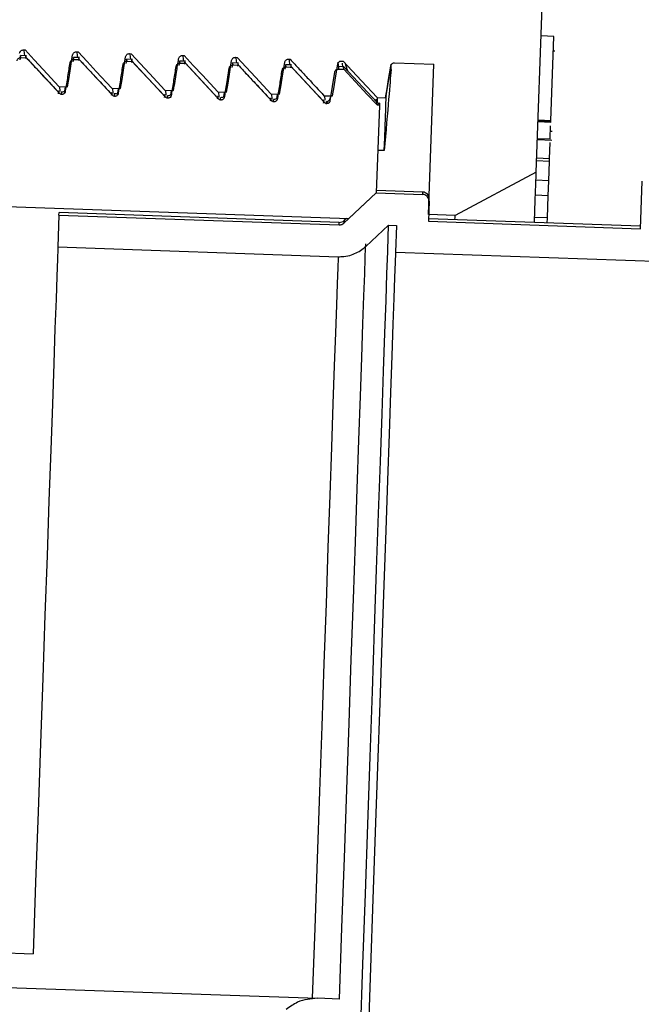
# Model space of a CAD drawing. Units: inches. Extents: x 0.3 to 21.8, y 0.2 to 16.9.
# Drawn here: x 8.7 to 8.8, y 9.7 to 9.8 of the extents above; entities that cross this region are included whole.
import ezdxf

# ---------------------------------------------------------------- set-up
doc = ezdxf.new("R2010")
doc.units = ezdxf.units.IN
doc.header["$MEASUREMENT"] = 0
doc.styles.add('SLDTEXTSTYLE0', font='TXT', dxfattribs={"width": 0.75})
doc.dimstyles.new('SLDDIMSTYLE3', dxfattribs={"dimtxt": 0.125, "dimasz": 0.13, "dimexe": 0, "dimexo": 0.0625, "dimgap": 0.03125, "dimtad": 0, "dimtih": 1, "dimtoh": 1, "dimlfac": 17, "dimrnd": 1e-09, "dimzin": 12, "dimdsep": 46, "dimtxsty": 'SLDTEXTSTYLE0', "dimsah": 1, "dimcen": 0.09, "dimadec": 0, "dimazin": 3, "dimtfac": 1, "dimtofl": 0, "dimtmove": 0, "dimatfit": 3, "dimfxl": 1, "dimfrac": 2, "dimtolj": 1, "dimtzin": 12, "dimarcsym": 0})

# ---------------------------------------------------------------- blocks, each defined once
blk = doc.blocks.new('_D_5')
at = {"color": 7, "linetype": 'Continuous', "lineweight": 18, "transparency": 16777216}
for p, q in [((8.7703243346, 10.8102945102), (7.536568922899999, 10.8102945102)), ((7.661568922899999, 10.8102945102), (7.661568922899999, 9.638345866299998)), ((7.661568922899999, 8.1632646352), (7.661568922899999, 9.4399083603)), ((8.555123691799995, 8.1632646352), (7.536568922899999, 8.1632646352))]:
    blk.add_line(p, q, dxfattribs=at)
for points in [[(7.661568922899999, 10.8102945102), (7.641568922899999, 10.6802945102), (7.681568922899999, 10.6802945102)], [(7.661568922899999, 8.1632646352), (7.681568922899999, 8.293264635199998), (7.641568922899999, 8.293264635199998)]]:
    blk.add_solid(points, dxfattribs=at)
at = {"color": 7, "linetype": 'Continuous', "lineweight": 18, "transparency": 16777216, "insert": (7.543426565999999, 9.601041841599997), "char_height": 0.125, "attachment_point": 1, "style": 'SLDTEXTSTYLE0'}
blk.add_mtext('45"', dxfattribs=at)

msp = doc.modelspace()

# ---------------------------------------------------------------- linework, layer by layer
at = {"color": 7, "linetype": 'Continuous', "lineweight": 25}
for p, q in [((8.736489857899995, 9.815888580800001), (8.7379665844, 9.858182479699998)), ((8.738912970299998, 9.8347153939), (8.737149401699998, 9.8347769587)), ((8.7385049311, 9.8230284387), (8.738912970299998, 9.8347153939)), ((8.665414839, 9.8328452602), (8.6656323863, 9.8328376682)), ((8.6658168046, 9.832040362899999), (8.6650087323, 9.8320685225)), ((8.6650722296, 9.831785959500001), (8.6650087323, 9.8320685225)), ((8.6650722296, 9.831785959500001), (8.6658068658, 9.8317602845)), ((8.6655898707, 9.832018691), (8.665524717, 9.8327565021)), ((8.6731650993, 9.8317837509), (8.6723573031, 9.831811910599999)), ((8.672420524400001, 9.8315293476), (8.6723573031, 9.831811910599999)), ((8.672420524400001, 9.8315293476), (8.6731554366, 9.8315036726)), ((8.672763409799996, 9.8325886483), (8.672980681, 9.8325810562)), ((8.672938441499998, 9.831762078999999), (8.672873287699998, 9.8324998901)), ((8.680513670099998, 9.831527139), (8.679705597799998, 9.8315552987)), ((8.6797690951, 9.8312727357), (8.679705597799998, 9.8315552987)), ((8.6801119806, 9.8323318983), (8.680329251799998, 9.8323243063)), ((8.6802867362, 9.8315054671), (8.680221582499996, 9.832243278199998)), ((8.687460275299998, 9.8320752864), (8.6876778226, 9.8320676943)), ((8.687635307, 9.8312488552), (8.687570153300001, 9.8319866662)), ((8.6948088461, 9.8318186745), (8.6950261173, 9.8318110824)), ((8.694983601699997, 9.8309922432), (8.694918724099997, 9.8317300543)), ((8.7021571408, 9.8315620625), (8.702374688099999, 9.8315544704)), ((8.7023321725, 9.8307356313), (8.7022670188, 9.8314734424)), ((8.739062879199995, 9.832685826799999), (8.7388422951, 9.8326935569)), ((8.6797690951, 9.8312727357), (8.680503731399998, 9.8312470607)), ((8.6878619648, 9.8312705271), (8.6870541686, 9.8312986867)), ((8.6871173899, 9.8310161237), (8.6870541686, 9.8312986867)), ((8.6871173899, 9.8310161237), (8.6878523022, 9.8309904487)), ((8.6952105356, 9.8310139151), (8.6944027394, 9.8310420748)), ((8.6944659607, 9.8307595118), (8.6944027394, 9.8310420748)), ((8.6944659607, 9.8307595118), (8.695200873, 9.8307338368)), ((8.7025591064, 9.8307573032), (8.701751034099999, 9.8307854629)), ((8.7018145315, 9.8305028999), (8.701751034099999, 9.8307854629)), ((8.7018145315, 9.8305028999), (8.702549167699999, 9.8304772249)), ((8.709121967, 9.830288113299998), (8.7090465985, 9.8311384251)), ((8.7090880098, 9.8301959042), (8.709822646000001, 9.8301702292)), ((8.7098342412, 9.8305031759), (8.7090996049, 9.8305288509)), ((8.7095057116, 9.831305450599999), (8.7097232589, 9.831297858500001)), ((8.7096807433, 9.8304781911), (8.709633534499998, 9.8310126728)), ((8.7143858937, 9.825622165599999), (8.7098342412, 9.8305031759)), ((8.715699735800001, 9.8264916646), (8.7163788809, 9.8307795272)), ((8.716854282399996, 9.831048838600001), (8.722297657999995, 9.830858760799998)), ((8.7215699236, 9.8100212918), (8.722297657999995, 9.830858760799998)), ((8.707927941599998, 9.825808654500001), (8.708551043399998, 9.8297519752)), ((8.6703292544, 9.827787699799998), (8.6715282492, 9.8277458744)), ((8.6705031818, 9.8270671435), (8.670436647699997, 9.827783972799997)), ((8.6712016522, 9.8277170246), (8.671105577999997, 9.8271110394)), ((8.677677825199998, 9.827531087899999), (8.67887682, 9.8274892625)), ((8.677851476499997, 9.8268105315), (8.6777852185, 9.8275273609)), ((8.678550223, 9.8274604126), (8.6784538727, 9.8268544275)), ((8.670360727, 9.8268693356), (8.6703035794, 9.827123876899998)), ((8.670669379099998, 9.826957541599999), (8.6706608208, 9.826995225900001)), ((8.6707265267, 9.826702309999998), (8.670669379099998, 9.826957541599999)), ((8.677709297799998, 9.8266127236), (8.6776521502, 9.826867265)), ((8.6780176738, 9.8267009297), (8.678009391599998, 9.826738613899998)), ((8.6780748214, 9.826445698099999), (8.6780176738, 9.8267009297)), ((8.685057592499996, 9.8263561117), (8.685000721, 9.8266106531)), ((8.685026396, 9.827274476), (8.6862253908, 9.8272326506)), ((8.6852000473, 9.8265539196), (8.6851335132, 9.827270749)), ((8.6853662446, 9.8264443177), (8.685357686299996, 9.826482002)), ((8.6854233922, 9.8261890862), (8.6853662446, 9.8264443177)), ((8.6857919526, 9.8263145624), (8.6857756642, 9.8262161415)), ((8.6858985177, 9.827203800700001), (8.6858024435, 9.8265978156)), ((8.692406163300001, 9.8260994997), (8.692349015700001, 9.8263540411)), ((8.692374690700001, 9.827017864), (8.693573685499995, 9.8269760386)), ((8.6925486181, 9.826297307699999), (8.692482083999998, 9.827014137)), ((8.6927148154, 9.8261877058), (8.692706257100001, 9.82622539)), ((8.692771963, 9.8259324742), (8.6927148154, 9.8261877058)), ((8.6932470885, 9.8269471888), (8.6931510143, 9.8263412036)), ((8.699754734099997, 9.8258428878), (8.6996975865, 9.826097429199997)), ((8.699723261499999, 9.8267612521), (8.7009222563, 9.8267194267)), ((8.699896912799998, 9.8260406957), (8.6998306548, 9.8267575251)), ((8.700595383200001, 9.826690576799999), (8.700499308999998, 9.826084591699999)), ((8.7070715562, 9.8265046402), (8.708270551, 9.826462814800001)), ((8.7072355449, 9.825890372699998), (8.707178949500001, 9.8265009131)), ((8.7079268373, 9.826320221900001), (8.7078404258, 9.825774835299997)), ((8.7079400889, 9.8261547148), (8.7078641682, 9.8257034698)), ((8.7079903346, 9.8264724774), (8.7079400889, 9.8261547148)), ((8.714420127, 9.8262480282), (8.7156191218, 9.826206202799998)), ((8.715699735800001, 9.8264916646), (8.7156191218, 9.826206202799998)), ((8.7000631101, 9.8259310938), (8.7000545518, 9.8259687781)), ((8.7001202577, 9.8256758623), (8.7000631101, 9.8259310938)), ((8.7071030288, 9.8255862759), (8.7070458812, 9.8258408172)), ((8.707411680899998, 9.8256743439), (8.7074031226, 9.8257121662)), ((8.7074688285, 9.8254192503), (8.707411680899998, 9.8256743439)), ((8.7076308847, 9.8254135908), (8.7074688285, 9.8254192503)), ((8.7147414786, 9.8251652611), (8.714317979199995, 9.8130408647)), ((8.7147414786, 9.8251652611), (8.7145035017, 9.825173681399999)), ((8.327954266799999, 9.8228444346), (8.7105153188, 9.809485015599998)), ((8.738496648899998, 9.8227955693), (8.7367330802, 9.8228571341)), ((8.7384996857, 9.822882671), (8.7367361171, 9.8229442358)), ((8.7385035508, 9.822986061199998), (8.736739706, 9.823047626000001)), ((8.738503274700001, 9.822981367899999), (8.736739706, 9.823042932699998)), ((8.7385041029, 9.8230049724), (8.736740534299999, 9.8230665371)), ((8.738504655099998, 9.823023745499999), (8.7367410864, 9.8230853102)), ((8.7385049311, 9.8230284387), (8.7367413625, 9.8230901416)), ((8.738496648899998, 9.8227955693), (8.7384996857, 9.822882671)), ((8.7384996857, 9.822882671), (8.738503274700001, 9.822981367899999)), ((8.738503274700001, 9.822981367899999), (8.7385035508, 9.822986061199998)), ((8.7385035508, 9.822986061199998), (8.7385041029, 9.8230049724)), ((8.7385041029, 9.8230049724), (8.738504655099998, 9.823023745499999)), ((8.738504655099998, 9.823023745499999), (8.7385049311, 9.8230284387)), ((8.7384157588, 9.820478883899998), (8.7366521902, 9.820540586699998)), ((8.7384544094, 9.8215827707), (8.7386749935, 9.821575040599999)), ((8.736647773, 9.8204100031), (8.7386316497, 9.8203407082)), ((8.738321065, 9.817760509), (8.7383994704, 9.820010108099998)), ((8.7154341514, 9.8188918654), (8.7145233792, 9.818923614)), ((8.738321065, 9.817760509), (8.736557220299998, 9.8178220738)), ((8.7383083656, 9.8174000928), (8.7365447969, 9.8174616576)), ((8.738214499999996, 9.8147137426), (8.7383083656, 9.8174000928)), ((8.7383083656, 9.8174000928), (8.738321065, 9.817760509)), ((8.736489857899995, 9.815888580800001), (8.725244208999998, 9.809892916799999)), ((8.738214499999996, 9.8147137426), (8.7364509313, 9.8147753074)), ((8.7381418922, 9.8126340678), (8.738214499999996, 9.8147137426)), ((8.7509316299, 9.808073719), (8.7511621528, 9.8146752301)), ((8.714317979199995, 9.8130408647), (8.7098427995, 9.8088563923)), ((8.714317979199995, 9.8130408647), (8.7105153188, 9.809485015599998)), ((8.714317979199995, 9.8130408647), (8.7207480476, 9.8128164155)), ((8.7207590906, 9.8131354205), (8.7143292983, 9.8133600077)), ((8.7207480476, 9.8128164155), (8.7207590906, 9.8131354205)), ((8.7381418922, 9.8126340678), (8.7363783235, 9.8126956326)), ((8.738034775, 9.809568390299999), (8.7381418922, 9.8126340678)), ((8.7216342492, 9.8118632658), (8.7215378989, 9.8091001667)), ((8.670335604099998, 9.8099659387), (8.670181002, 9.8055439035)), ((8.670335604099998, 9.8099659387), (8.6703471993, 9.810297505)), ((8.670335604099998, 9.8099659387), (8.709184084, 9.8086093049)), ((8.7091956791, 9.8089408713), (8.6703471993, 9.810297505)), ((8.725244208999998, 9.809892916799999), (8.7215699236, 9.8100212918)), ((8.738034775, 9.809568390299999), (8.7362712063, 9.8096300931)), ((8.709184084, 9.8086093049), (8.7091956791, 9.8089408713)), ((8.7098543947, 9.8091872684), (8.7098427995, 9.8088563923)), ((8.7101862371, 9.8094966108), (8.7098543947, 9.8091872684)), ((8.715989890800001, 9.8085560224), (8.7128514675, 9.805620790399999)), ((8.715989890800001, 9.8085560224), (8.7171030262, 9.808517233799998)), ((8.7171030262, 9.808517233799998), (8.716974375199998, 9.8048323195)), ((8.7215378989, 9.8091001667), (8.7509316299, 9.808073719)), ((8.7509432251, 9.8084026626), (8.721549494099998, 9.809429110399998)), ((8.7380099282, 9.8088543217), (8.738034775, 9.809568390299999)), ((8.670181002, 9.8055439035), (8.7090294818, 9.8041872697)), ((8.716974375199998, 9.8048323195), (8.755186501599999, 9.8034979099)), ((8.6612485875, 9.7077657828), (8.6667598776, 9.7075733584)), ((8.603961594400001, 9.7049839106), (8.7061613361, 9.701415086)), ((8.709208654700001, 9.701308659), (8.7061613361, 9.701415086))]:
    msp.add_line(p, q, dxfattribs=at)
at = {"color": 7, "linetype": 'Continuous', "lineweight": 25, "flags": 128}
for points in [[(8.6656323863, 9.8328376682), (8.666899847699998, 9.8314750988), (8.6681670331, 9.8301125295), (8.6703292544, 9.827787699799998)], [(8.670238701699997, 9.8270279408), (8.667962737399996, 9.8294656852), (8.665715761, 9.8318725091)], [(8.6715282492, 9.8277458744), (8.6717289559, 9.8290107132), (8.6719296626, 9.8302756899), (8.672226167399996, 9.8321451334)], [(8.672980681, 9.8325810562), (8.674248142499996, 9.8312184869), (8.6755156039, 9.8298559175), (8.677677825199998, 9.827531087899999)], [(8.6775872725, 9.8267713288), (8.675311308200001, 9.829209073200001), (8.673064055700001, 9.8316158972)], [(8.67887682, 9.8274892625), (8.6790775267, 9.8287541012), (8.6792782334, 9.830019078), (8.679574738200001, 9.8318885215)], [(8.680329251799998, 9.8323243063), (8.681596713200001, 9.8309618749), (8.6828641747, 9.829599305599999), (8.685026396, 9.827274476)], [(8.6876778226, 9.8320676943), (8.688945008, 9.830705262999999), (8.6902124694, 9.829342693600001), (8.692374690700001, 9.827017864)], [(8.6950261173, 9.8318110824), (8.6962935788, 9.8304486511), (8.6975610402, 9.8290860817), (8.699723261499999, 9.8267612521)], [(8.6849355672, 9.8265147169), (8.6826596029, 9.8289524613), (8.680412626499999, 9.8313592853)], [(8.680503731399998, 9.8312470607), (8.681661038799996, 9.8300041699), (8.6828183462, 9.8287614172), (8.685057592499996, 9.8263561117)], [(8.692284138, 9.826258105), (8.6900081737, 9.8286958494), (8.6877609213, 9.8311026733)], [(8.6878523022, 9.8309904487), (8.689009609600001, 9.829747558), (8.690166640900001, 9.8285048053), (8.692406163300001, 9.8260994997)], [(8.693308377200001, 9.8263761271), (8.693468776900001, 9.8273933264), (8.6936291766, 9.828410525599997), (8.693929270399998, 9.830315996900001)], [(8.693573685499995, 9.8269760386), (8.693774392199998, 9.8282408774), (8.6939750989, 9.829505854099999), (8.6942716037, 9.8313752976)], [(8.6996327088, 9.826001493), (8.6973567445, 9.8284392374), (8.695109492, 9.830846061399999)], [(8.7009222563, 9.8267194267), (8.701122963, 9.8279842654), (8.7013236697, 9.8292492422), (8.7016201745, 9.831118685699998)], [(8.706981003500001, 9.8257448811), (8.7047050392, 9.8281826255), (8.702458062799998, 9.830589449400001)], [(8.702549167699999, 9.8304772249), (8.7037064751, 9.829234334099999), (8.7048635064, 9.8279915814), (8.7071030288, 9.8255862759)], [(8.708270551, 9.826462814800001), (8.7084712577, 9.8277276535), (8.7086719644, 9.8289926302), (8.7089684692, 9.8308620737)], [(8.7090996049, 9.8305288509), (8.7090046351, 9.8305236055), (8.708947211399998, 9.8305118723)], [(8.7097232589, 9.831297858500001), (8.7109904443, 9.8299354272), (8.712257905700001, 9.8285728578), (8.714420127, 9.8262480282)], [(8.709822646000001, 9.8301702292), (8.7130645976, 9.8266835369), (8.714373746399996, 9.8252751391)], [(8.7156191218, 9.826206202799998), (8.7158198285, 9.827471041499999), (8.7160205352, 9.8287360183), (8.716317039999998, 9.8306054618)], [(8.7163694943, 9.830151317999999), (8.716375568, 9.830322484699998), (8.7163805373, 9.8304708751), (8.7163849545, 9.8305963513), (8.7163885435, 9.830699189299999), (8.7163913042, 9.8307791131), (8.716393512799998, 9.8308361227), (8.7163946171, 9.830870494), (8.7163948932, 9.8308818131)], [(8.707927941599998, 9.825808654500001), (8.7079307024, 9.8258896826), (8.707933187, 9.825960081699998), (8.7079353956, 9.8260194379), (8.7079370521, 9.8260681652), (8.7079384325, 9.8261059875), (8.707939260699998, 9.8261330429), (8.7079398129, 9.826149331299998), (8.7079400889, 9.8261547148)], [(8.7144665077, 9.825551904500001), (8.7144839004, 9.8260558799), (8.7144905262, 9.8262455435)], [(8.7154341514, 9.8188918654), (8.7154962683, 9.8206652347), (8.715550102999998, 9.822206010599999), (8.7155956554, 9.823512674699998), (8.7156329255, 9.8245835706), (8.7156621895, 9.8254175939), (8.7156828952, 9.8260140545), (8.7156955946, 9.8263722621), (8.715699735800001, 9.8264916646)], [(8.714373746399996, 9.8252751391), (8.7143767832, 9.8253564432), (8.7143792679, 9.8254269804), (8.7143812004, 9.8254866127), (8.7143828569, 9.82553534), (8.7143842372, 9.8255733003), (8.714385341499998, 9.8256004937), (8.7143858937, 9.8256167822), (8.7143858937, 9.825622165599999)], [(8.7362463596, 9.8089158865), (8.736249396399998, 9.8090067152), (8.7363554093, 9.8120420245), (8.7364329864, 9.8142598749), (8.736481299600001, 9.8156456346), (8.736489857899995, 9.815888580800001)], [(8.7252235034, 9.8093008734), (8.7252370311, 9.8096851701), (8.725244208999998, 9.809892916799999)], [(8.715989890800001, 9.8085560224), (8.715983541099996, 9.8083706379), (8.7159366083, 9.8070257373), (8.7158606876, 9.8048567522), (8.7157568833, 9.801879142699997), (8.7156254715, 9.7981141666), (8.7154672804, 9.793588603199998), (8.7152839664, 9.7883346152), (8.7150763579, 9.782389749), (8.714846111099996, 9.7757961059), (8.7145946066, 9.7686008949), (8.7143243289, 9.7608550519), (8.7140363824, 9.7526140679), (8.713733527899997, 9.7439363328), (8.713417421699999, 9.7348836876), (8.7130902726, 9.7255207338), (8.7127548411, 9.7159140056), (8.7124133361, 9.7061318315), (8.712067965900001, 9.696243920599999)], [(8.670181002, 9.8055439035), (8.670173271900001, 9.805317797899999), (8.670122198, 9.8038576359), (8.6700402036, 9.8015126528), (8.6699281171, 9.7983014836), (8.669786766499996, 9.7942498034), (8.669616980299997, 9.7893897748), (8.669420414700001, 9.7837601865), (8.669198450199996, 9.7774060387), (8.668953019299998, 9.770377853200001), (8.6686860546, 9.7627318114), (8.6683994884, 9.754528787699998), (8.668096081799998, 9.745834074), (8.6677774909, 9.7367172413), (8.667447028899998, 9.727250759299999), (8.667106904199997, 9.7175102726), (8.6667598776, 9.7075733584)], [(8.709208654700001, 9.701308659), (8.7095526444, 9.7111584715), (8.7098913887, 9.7208597555), (8.710222679, 9.7303394891), (8.710543478499996, 9.7395264449), (8.7108515784, 9.7483513281), (8.711144770299997, 9.7567481566), (8.7114208456, 9.7646537092), (8.7116775956, 9.7720083536), (8.7119133638, 9.7787570129), (8.7121259417, 9.7848488892), (8.7123142251, 9.790238153999997), (8.7124765573, 9.7948843623), (8.712611558099997, 9.7987524525), (8.712718399199998, 9.8018135748), (8.7127962524, 9.8040444008), (8.712844841699999, 9.805428503999998), (8.7128630626, 9.805955255599997), (8.7128633387, 9.8059606391)], [(8.7090294818, 9.8041872697), (8.709023684299998, 9.804018587799998), (8.7089764754, 9.8026640246), (8.7089000025, 9.8004740577), (8.7087948179, 9.7974652517), (8.7086620257, 9.793660106599999), (8.7085021781, 9.7890871963), (8.708316931599997, 9.7837810302), (8.7081073905, 9.777781362999999), (8.7078752112, 9.7711334712), (8.7076223263, 9.7638870482), (8.7073501161, 9.756096756999998), (8.7070613414, 9.7478211256), (8.7067573826, 9.739122270800001), (8.706441276399998, 9.7300656225), (8.7061146794, 9.7207193712), (8.705780628400001, 9.7111536402), (8.705441608, 9.7014402088)], [(8.716974375199998, 9.8048323195), (8.7169696819, 9.8046966286), (8.7169246816, 9.8034119124), (8.7168520738, 9.801326302), (8.7167515824, 9.7984547054), (8.7166245878, 9.794817414099999), (8.716471918199998, 9.7904406552), (8.716294125800001, 9.7853554873), (8.716093143, 9.7795983522), (8.7158700742, 9.7732103852), (8.715626575799998, 9.7662371387), (8.7153643043, 9.7587283063), (8.7150854683, 9.750737584400001), (8.7147914482, 9.7423221209), (8.7144850047, 9.7335418239), (8.7141677942, 9.7244596386), (8.713842301499996, 9.7151401666), (8.713510735199998, 9.7056500802), (8.713175855900001, 9.6960571557)]]:
    msp.add_lwpolyline(points, dxfattribs=at)
at = {"color": 7, "linetype": 'Continuous', "lineweight": 25}
for centre, radius, start, end in [((8.7893162242, 9.827568562), 0.0802712234309077, 177.8865336595, 178.1243277387), ((8.6522581182, 9.8323416393), 0.0576054674415898, 357.8397516811, 358.1711097172), ((8.70742146, 9.8262368444), 0.0005249999999984, 267.9999999993, 351.0000000001), ((8.7437896985, 9.8248527158), 0.0295665402892358, 177.77889317, 178.2237456252), ((8.714769922, 9.825980230399999), 0.000524999999998, 223.0000000006, 268.0000000002999), ((8.7990898425, 9.8223425518), 0.0843955815670363, 177.8861171377, 178.0833178943), ((8.720727040699998, 9.812216886899998), 0.0009191176470587, 358, 88.00000000009999), ((8.7092276384, 9.8098594212), 0.0009191176470587, 268, 313)]:
    msp.add_arc(centre, radius, start, end, dxfattribs=at)
for points, knots in [([(8.664877872660133, 9.832401745366562), (8.664892878201943, 9.83245933989856), (8.66492289981017, 9.832574569358316), (8.665037397193768, 9.8327160861853), (8.665188004304312, 9.832813007900409), (8.66532214971539, 9.832845424785457), (8.665397901634519, 9.832845290310331), (8.665414839006075, 9.832845260243037)], [0, 0, 0, 0, 0.2334154210959012, 0.4669945555447001, 0.7001459744417886, 0.9329556385966618, 1, 1, 1, 1]), ([(8.664535539359896, 9.831342444662514), (8.664550438404843, 9.83140004169356), (8.664580230884711, 9.831515214068313), (8.664694575608685, 9.831656640766194), (8.664844795203189, 9.831753636802613), (8.66497906255941, 9.831786466793632), (8.665055015751955, 9.83178605326116), (8.665072229630592, 9.831785959538996)], [0, 0, 0, 0, 0.2332793075453153, 0.4664707771274498, 0.6993940473118359, 0.9318712721064247, 1, 1, 1, 1]), ([(8.665008732324901, 9.832068522549312), (8.66500873232494, 9.832068522549537), (8.665008733104987, 9.832068527323305), (8.664958485848615, 9.831761591125083), (8.664908240936766, 9.831454669248444)], [0, 0, 0, 0, 4.66597823083e-05, 1, 1, 1, 1]), ([(8.665806865849893, 9.831760284541478), (8.66578876632376, 9.831937764802108), (8.665757819353072, 9.832241224482845), (8.665700787082473, 9.831814168551604), (8.665677110486095, 9.831636878908247)], [0, 0, 0, 0, 0.5848561502480023, 1, 1, 1, 1]), ([(8.665806865849893, 9.831760284541478), (8.666192655396907, 9.831346052642699), (8.666964214703311, 9.830517610091617), (8.6684819117074, 9.828887054759123), (8.669614184341379, 9.827671071320896), (8.670360726968793, 9.826869335551944)], [0, 0, 0, 0, 0.2541133684939041, 0.5082137031938215, 1, 1, 1, 1]), ([(8.671883834079612, 9.83108583272496), (8.67189888089962, 9.831143349975836), (8.671928967319516, 9.831258356878301), (8.672042803977861, 9.831400221970584), (8.67219327964232, 9.831496863279485), (8.67232744153039, 9.831529866562118), (8.672403309488846, 9.83152944357872), (8.672420524350308, 9.83152934760144)], [0, 0, 0, 0, 0.2332660790334532, 0.4664202268265579, 0.6996931352711742, 0.9318587032333834, 1, 1, 1, 1]), ([(8.67222616737985, 9.832145133429004), (8.672241301739934, 9.832202707666138), (8.672271558963663, 9.83231781240557), (8.672385655443362, 9.832459563569588), (8.67253632241071, 9.832556381924613), (8.672670534818385, 9.8325888301758), (8.672746380102431, 9.8325886816535), (8.67276340980103, 9.832588648305483)], [0, 0, 0, 0, 0.2334722886055638, 0.4667672258077518, 0.6998587819664952, 0.9326086711301826, 1, 1, 1, 1]), ([(8.672357303119862, 9.831811910611751), (8.672357303119897, 9.83181191061198), (8.672357303903494, 9.831811915386012), (8.672307056645346, 9.83150497918766), (8.672256811731726, 9.83119805731088)], [0, 0, 0, 0, 4.66597857332e-05, 1, 1, 1, 1]), ([(8.673155436644851, 9.831503672603919), (8.673137218185243, 9.831681152884824), (8.673106067862374, 9.831984612571944), (8.673049068243799, 9.83155755660542), (8.673025405205811, 9.831380266970683)], [0, 0, 0, 0, 0.5848562047400158, 1, 1, 1, 1]), ([(8.673155436644851, 9.831503672603919), (8.673541093226913, 9.831089356574203), (8.674312426172861, 9.8302607032629), (8.675830644450013, 9.828630633278557), (8.676962827346834, 9.82741452661726), (8.677709297763753, 9.826612723614383)], [0, 0, 0, 0, 0.2541003346999173, 0.5082137031938215, 1, 1, 1, 1]), ([(8.679574738174807, 9.831888521491448), (8.679589743734207, 9.831946114839843), (8.679619765377627, 9.832061341931565), (8.679734262497298, 9.832202876517512), (8.679884870608651, 9.832299730890881), (8.680019104168618, 9.832332361498436), (8.68009495106566, 9.83233198325536), (8.680111980595987, 9.832331898330304)], [0, 0, 0, 0, 0.2333310561809277, 0.4668257665427282, 0.6998929159449441, 0.9326184341276738, 1, 1, 1, 1]), ([(8.679705597839577, 9.831555298674198), (8.67970559783961, 9.83155529867442), (8.679705598622906, 9.831555303447544), (8.679655351364913, 9.831248367249646), (8.67960510645144, 9.830941445373329)], [0, 0, 0, 0, 4.66597857889e-05, 1, 1, 1, 1]), ([(8.680503731364565, 9.831247060666364), (8.680485631838431, 9.831424540926992), (8.680454684867748, 9.831728000607727), (8.680397652597145, 9.831300944676483), (8.68037397600077, 9.831123655033133)], [0, 0, 0, 0, 0.5848561502480067, 1, 1, 1, 1]), ([(8.686225390757668, 9.827232650570584), (8.68629218115873, 9.827654266618328), (8.686425771326268, 9.828497557833195), (8.686658496164222, 9.829963963960356), (8.68682437456001, 9.831008762903322), (8.686923308969767, 9.831631909553886)], [0, 0, 0, 0, 0.2875037111210458, 0.575047736267969, 1, 1, 1, 1]), ([(8.686923308969767, 9.831631909553886), (8.686938334128987, 9.831689485085322), (8.686968380548556, 9.831804621207924), (8.687082563863651, 9.831946454703516), (8.687233343200909, 9.83204296395004), (8.687367483933455, 9.832075760740393), (8.687443244951638, 9.832075373451614), (8.687460275315704, 9.832075286392744)], [0, 0, 0, 0, 0.2333945062115588, 0.4667284489274122, 0.7001658803058339, 0.9326001109670599, 1, 1, 1, 1]), ([(8.694271603689481, 9.831375297616331), (8.694286609248877, 9.831432890964726), (8.694316630892303, 9.831548118056446), (8.694431128011969, 9.831689652642396), (8.694581736123325, 9.831786507015764), (8.694715969683285, 9.83181913762332), (8.694791816580336, 9.831818759380244), (8.694808846110663, 9.831818674455185)], [0, 0, 0, 0, 0.2333310561809277, 0.4668257665427282, 0.6998929159449441, 0.9326184341276738, 1, 1, 1, 1]), ([(8.701620174484438, 9.831118685678772), (8.701635180044798, 9.831176278969373), (8.701665201690151, 9.831291505945456), (8.701779698795361, 9.831433041398608), (8.701930306961541, 9.831529892483564), (8.702064448683997, 9.831562510160634), (8.70214020337339, 9.831562144314573), (8.702157140830378, 9.831562062517632)], [0, 0, 0, 0, 0.2334160565049879, 0.4669958268085379, 0.7001478803960401, 0.9329581783109935, 1, 1, 1, 1]), ([(8.702374688121173, 9.831554470448472), (8.702797194908001, 9.831100344944346), (8.703642188738751, 9.830192115156485), (8.705207618642447, 9.828508659070302), (8.706350797510241, 9.827279566366032), (8.707071556215494, 9.826504640157092)], [0, 0, 0, 0, 0.269822967371412, 0.539633326448151, 1, 1, 1, 1]), ([(8.671263216935309, 9.827145962944554), (8.671316565048134, 9.827485033519263), (8.67142326349978, 9.828163188816696), (8.671630511931953, 9.82947641948931), (8.671783858764245, 9.830450666801745), (8.671883834079612, 9.83108583272496)], [0, 0, 0, 0, 0.2581767181093184, 0.51636420886828, 1, 1, 1, 1]), ([(8.678611511655022, 9.826889351006997), (8.678665004997615, 9.82722841319918), (8.678771989450832, 9.827906523436477), (8.678978557538898, 9.829219875798794), (8.679132220939325, 9.830194073234258), (8.67923240487457, 9.830829220787402)], [0, 0, 0, 0, 0.2581847092340017, 0.5163586459344173, 1, 1, 1, 1]), ([(8.67923240487457, 9.830829220787402), (8.679247320677463, 9.83088676207066), (8.679277166897437, 9.831001901014893), (8.679391387314363, 9.831143413440412), (8.679541667046992, 9.831240408378171), (8.679675927695229, 9.831273243190836), (8.679751881196628, 9.831272829436363), (8.679769095145266, 9.831272735663882)], [0, 0, 0, 0, 0.2331134344820401, 0.4664552685390543, 0.6993853093200074, 0.9318692917455496, 1, 1, 1, 1]), ([(8.685960082449983, 9.826632739069439), (8.68601343274307, 9.826971809300616), (8.686120135555331, 9.82764996391098), (8.686327343994527, 9.82896321538476), (8.686480877727313, 9.829937447748335), (8.686580975669527, 9.830572608849844)], [0, 0, 0, 0, 0.2581739367004156, 0.5163586459344173, 1, 1, 1, 1]), ([(8.686580975669527, 9.830572608849844), (8.686595891473468, 9.83063015007427), (8.686625737695541, 9.830745288900783), (8.686739958096737, 9.830886802209347), (8.686890237889008, 9.83098379379871), (8.687024406702808, 9.831016615731816), (8.687100267992541, 9.831016214323961), (8.687117389864982, 9.831016123726323)], [0, 0, 0, 0, 0.2331983816699058, 0.4666252461442298, 0.6996401672838709, 0.9322088675231878, 1, 1, 1, 1]), ([(8.687054168634536, 9.831298686736641), (8.687054168634571, 9.831298686736863), (8.687054169417857, 9.831298691507431), (8.687003922159862, 9.830991755310812), (8.6869536772464, 9.830684833435768)], [0, 0, 0, 0, 4.66597857925e-05, 1, 1, 1, 1]), ([(8.687852302159525, 9.830990448728805), (8.687834202633391, 9.831167928989435), (8.687803255662704, 9.831471388670169), (8.6877462233921, 9.831044332738928), (8.687722546795728, 9.830867043095571)], [0, 0, 0, 0, 0.5848561502480091, 1, 1, 1, 1]), ([(8.693929270389244, 9.830315996912287), (8.693944315066469, 9.830373517879408), (8.693974397201833, 9.830488532212584), (8.69408821608053, 9.830630279432276), (8.694238556002478, 9.83072716827366), (8.694372791806753, 9.830760020287196), (8.694448746452053, 9.83075960574074), (8.69446596065994, 9.830759511788765)], [0, 0, 0, 0, 0.2332549110283848, 0.466397896175317, 0.699352984053987, 0.9318619656123402, 1, 1, 1, 1]), ([(8.694402739429492, 9.831042074799084), (8.69440273942953, 9.831042074799305), (8.694402740211391, 9.831042079573123), (8.694352354913269, 9.83073514337488), (8.694301971966116, 9.830428221498213)], [0, 0, 0, 0, 4.66597713546e-05, 1, 1, 1, 1]), ([(8.695200872954482, 9.830733836791246), (8.695182654494875, 9.83091131707215), (8.695151504172006, 9.831214776759275), (8.695094504553428, 9.830787720792747), (8.695070841515442, 9.830610431158016)], [0, 0, 0, 0, 0.5848562047400553, 1, 1, 1, 1]), ([(8.695200872954482, 9.830733836791246), (8.695586529536543, 9.830319520761533), (8.696357862482486, 9.829490867450223), (8.697876080759642, 9.827860797465881), (8.699008263656461, 9.826644690804583), (8.699754734073382, 9.825842887801713)], [0, 0, 0, 0, 0.2541003346999173, 0.5082137031938215, 1, 1, 1, 1]), ([(8.7012778411842, 9.830059384974726), (8.701292756987092, 9.830116926257986), (8.701322603207071, 9.830232065202221), (8.701436823623991, 9.83037357762774), (8.701587103356623, 9.830470572565499), (8.70172136400486, 9.83050340737816), (8.70179731750626, 9.830502993623687), (8.701814531454897, 9.830502899851206)], [0, 0, 0, 0, 0.2331134344820401, 0.4664552685390543, 0.6993853093200074, 0.9318692917455496, 1, 1, 1, 1]), ([(8.701751034149208, 9.830785462861524), (8.701751034149245, 9.830785462861748), (8.70175103492975, 9.830785467636517), (8.701700787673149, 9.830478531437796), (8.701650542761072, 9.830171609560654)], [0, 0, 0, 0, 4.66597857996e-05, 1, 1, 1, 1]), ([(8.702549167674201, 9.830477224853688), (8.702531068148062, 9.83065470511432), (8.702500121177378, 9.830958164795053), (8.702443088906778, 9.830531108863813), (8.702419412310398, 9.83035381922046)], [0, 0, 0, 0, 0.5848561502480135, 1, 1, 1, 1]), ([(8.708551043438058, 9.829751975192618), (8.708552275513673, 9.829759254188227), (8.708563373679175, 9.82982482118496), (8.708610185233502, 9.829944458086675), (8.708726885850503, 9.830081814391024), (8.70888241423728, 9.830172367086568), (8.709010147011353, 9.830197036939435), (8.709078441154482, 9.830196043387595), (8.709088009783997, 9.830195904181961)], [0, 0, 0, 0, 0.029211748796793, 0.2631306214518291, 0.4967452525117644, 0.7297361980442508, 0.9621335875419962, 1, 1, 1, 1]), ([(8.708968469204155, 9.830862073741217), (8.70898360358258, 9.83091964674446), (8.70901386084298, 9.831034749017057), (8.709127957047889, 9.831176518666217), (8.709278625057896, 9.831273266882095), (8.709412833815023, 9.83130591470827), (8.709488681841433, 9.831305535681162), (8.709505711625336, 9.831305450580073)], [0, 0, 0, 0, 0.2334729205724315, 0.4667684892614293, 0.6998606763564672, 0.9326111955316191, 1, 1, 1, 1]), ([(8.710373416111343, 9.829924936331812), (8.71026466731442, 9.830237882006834), (8.710056427936326, 9.830837131052231), (8.71001797967107, 9.83094779267894), (8.709999610233503, 9.831000663512764)], [0, 0, 0, 0, 0.5222297430976771, 1, 1, 1, 1]), ([(8.716369494295117, 9.830151318030351), (8.716275948824366, 9.829018191831112), (8.716086793458448, 9.826726932840817), (8.715653275859863, 9.82152248812898), (8.715434151374787, 9.818891865355418)], [0, 0, 0, 0, 0.4945430455672837, 1, 1, 1, 1]), ([(8.716317039999112, 9.83060546180366), (8.71633204555851, 9.830663055152053), (8.716362067201933, 9.830778282243775), (8.716476564321601, 9.830919816829724), (8.716627172432954, 9.831016671203093), (8.716761405992921, 9.831049301810648), (8.716837252889968, 9.831048923567568), (8.716854282420293, 9.831048838642516)], [0, 0, 0, 0, 0.2333310561809277, 0.4668257665427282, 0.6998929159449441, 0.9326184341276738, 1, 1, 1, 1]), ([(8.700656947964651, 9.826119515194325), (8.700710441307246, 9.826458577386507), (8.700817425760464, 9.8271366876238), (8.701023993848523, 9.82845003998612), (8.701177657248955, 9.829424237421584), (8.7012778411842, 9.830059384974726)], [0, 0, 0, 0, 0.2581847092340017, 0.5163586459344173, 1, 1, 1, 1]), ([(8.671263216935309, 9.827145962944554), (8.671243895659318, 9.82731289061306), (8.671203966505612, 9.827657861645896), (8.671132151586598, 9.827110358602395), (8.671095087112853, 9.826827786228)], [0, 0, 0, 0, 0.4838889431726776, 1, 1, 1, 1]), ([(8.670303579393673, 9.827123876925183), (8.670300931790035, 9.827139515695922), (8.670284347434338, 9.827237475576595), (8.67025444436113, 9.826984033864633), (8.67022931515354, 9.826771052765745)], [0, 0, 0, 0, 0.1596446487126585, 1, 1, 1, 1]), ([(8.670360726968793, 9.826869335551944), (8.67038703365926, 9.826844493796433), (8.670456117307978, 9.826779257193849), (8.670583805936662, 9.826717864585856), (8.670684454035523, 9.826706895356283), (8.670726526664613, 9.826702310030457)], [0, 0, 0, 0, 0.2635709004720153, 0.6921600238085271, 1, 1, 1, 1]), ([(8.671022755399415, 9.827063416447158), (8.671008390327048, 9.82705289435159), (8.670957369239362, 9.82701552254122), (8.670784801652111, 9.827003711491393), (8.670660820756986, 9.826995225862351)], [0, 0, 0, 0, 0.2815516685403073, 1, 1, 1, 1]), ([(8.67072652666461, 9.826702310030457), (8.670785554962556, 9.826706043840607), (8.670903687827069, 9.826713516285263), (8.671063647927168, 9.82679844789685), (8.6711873078609, 9.826927147906336), (8.671245533154796, 9.827053103032199), (8.671259873478744, 9.827128406003984), (8.671263216935309, 9.827145962944554)], [0, 0, 0, 0, 0.2319508245051061, 0.464201345441278, 0.6966140257136093, 0.9292653477776028, 1, 1, 1, 1]), ([(8.677652150188626, 9.826867264987627), (8.67764940181911, 9.82688290445963), (8.677632186286205, 9.826980868668217), (8.677602680929652, 9.826727349203033), (8.677577885948496, 9.826514302790564)], [0, 0, 0, 0, 0.1596447542327604, 1, 1, 1, 1]), ([(8.677709297763753, 9.826612723614383), (8.677735506945742, 9.826587875672441), (8.67780441644638, 9.82652254516074), (8.677932112901358, 9.826461266706568), (8.678032752364931, 9.82645028756296), (8.678074821384328, 9.826445698092895)], [0, 0, 0, 0, 0.2631983421399992, 0.6920042880450553, 1, 1, 1, 1]), ([(8.678371050119132, 9.8268068045096), (8.678356789992678, 9.826796282413072), (8.678306141491301, 9.826758910484976), (8.678133456758681, 9.826747099510133), (8.678009391551942, 9.826738613924793)], [0, 0, 0, 0, 0.2815508073169029, 1, 1, 1, 1]), ([(8.678074821384328, 9.826445698092895), (8.678133939551302, 9.82644942393677), (8.678252160273132, 9.826456874640586), (8.67841221861161, 9.826541749767687), (8.678535580585052, 9.826670643001805), (8.67859383096097, 9.826796488100538), (8.678608168782011, 9.82687179350033), (8.678611511655022, 9.826889351006997)], [0, 0, 0, 0, 0.2322864657600655, 0.4645115885608568, 0.6966472029827778, 0.9292730830811278, 1, 1, 1, 1]), ([(8.678611511655022, 9.826889351006997), (8.678592169507011, 9.827056278701713), (8.678552197225981, 9.827401249731851), (8.678480606610378, 9.826853746644042), (8.67844365790781, 9.826571174290441)], [0, 0, 0, 0, 0.4838890229215786, 1, 1, 1, 1]), ([(8.685000720983586, 9.826610653050068), (8.684997974009335, 9.826626292519832), (8.684980767209021, 9.82672425675549), (8.684951106338412, 9.826470737286042), (8.684926180668214, 9.826257690853009)], [0, 0, 0, 0, 0.1596446872545821, 1, 1, 1, 1]), ([(8.685057592483464, 9.826356111676828), (8.685083899173934, 9.826331269921315), (8.685152982822652, 9.826266033318737), (8.685280671451334, 9.82620464071074), (8.685381319550192, 9.826193671481168), (8.685423392179286, 9.82618908615534)], [0, 0, 0, 0, 0.2635709004720153, 0.6921600238085271, 1, 1, 1, 1]), ([(8.685719620914087, 9.826550192572043), (8.685705255841718, 9.826539670476476), (8.68565423475404, 9.826502298666105), (8.685481667166785, 9.826490487616274), (8.68535768627166, 9.826482001987237)], [0, 0, 0, 0, 0.2815516685405275, 1, 1, 1, 1]), ([(8.685423392179286, 9.82618908615534), (8.685482522577283, 9.82619279161743), (8.68560068515887, 9.826200196386912), (8.685760555599668, 9.826285316460195), (8.68588417763981, 9.82641391501449), (8.685942398402881, 9.826539879720784), (8.685956738943014, 9.826615182235443), (8.685960082449983, 9.826632739069439)], [0, 0, 0, 0, 0.2323033844811606, 0.4642209176371524, 0.6966251081037269, 0.9292679316446143, 1, 1, 1, 1]), ([(8.685960082449983, 9.826632739069439), (8.685940761173992, 9.826799666737944), (8.685900832020282, 9.827144637770775), (8.685829017101272, 9.82659713472728), (8.685791952627527, 9.826314562352886)], [0, 0, 0, 0, 0.4838889431727075, 1, 1, 1, 1]), ([(8.6923490157033, 9.826354041112507), (8.692346267333782, 9.826369680584515), (8.692329051800877, 9.8264676447931), (8.692299546444326, 9.826214125327917), (8.69227475146317, 9.826001078915446)], [0, 0, 0, 0, 0.1596447542328359, 1, 1, 1, 1]), ([(8.69240616327842, 9.826099499739268), (8.69243237249082, 9.826074652086431), (8.692501282071392, 9.826009322334844), (8.692629062443256, 9.82594799565833), (8.692729800148934, 9.825937053821383), (8.692771962974245, 9.82593247421778)], [0, 0, 0, 0, 0.2630238537718953, 0.6915455211016158, 1, 1, 1, 1]), ([(8.693068191709047, 9.826293580634484), (8.693053826636678, 9.826283058538916), (8.693002805548996, 9.826245686728546), (8.692830237961742, 9.82623387567872), (8.692706257066616, 9.826225390049679)], [0, 0, 0, 0, 0.2815516685403512, 1, 1, 1, 1]), ([(8.692771962974241, 9.82593247421778), (8.69283098904868, 9.825936208490297), (8.692949117463307, 9.82594368186026), (8.693109110978398, 9.826028606523517), (8.693232643772152, 9.826157332970553), (8.693291226215417, 9.826283194723707), (8.693305136568858, 9.82635856794334), (8.693308377169696, 9.826376127131878)], [0, 0, 0, 0, 0.2319680251126574, 0.4642357688807495, 0.6966656840101318, 0.9293342586279615, 1, 1, 1, 1]), ([(8.693308377169696, 9.826376127131878), (8.693289035021683, 9.826543054826592), (8.693249062740653, 9.826888025856741), (8.693177472125052, 9.82634052276893), (8.69314052342248, 9.826057950415327)], [0, 0, 0, 0, 0.4838890229215821, 1, 1, 1, 1]), ([(8.699697586498264, 9.826097429174954), (8.69969483812874, 9.826113068646954), (8.699677622595832, 9.826211032855541), (8.699648117239281, 9.825957513390364), (8.699623322258129, 9.825744466977893)], [0, 0, 0, 0, 0.1596447542328405, 1, 1, 1, 1]), ([(8.700416486428763, 9.826036968696927), (8.700402121356394, 9.82602644660136), (8.700351100268714, 9.825989074790987), (8.70017853268146, 9.825977263741162), (8.70005455178633, 9.825968778112124)], [0, 0, 0, 0, 0.2815516685405716, 1, 1, 1, 1]), ([(8.700120257693955, 9.825675862280224), (8.700179375860934, 9.825679588124094), (8.700297596582763, 9.825687038827912), (8.70045765492124, 9.825771913955014), (8.700581016894684, 9.82590080718913), (8.700639267270603, 9.826026652287863), (8.700653605091645, 9.82610195768766), (8.700656947964651, 9.826119515194325)], [0, 0, 0, 0, 0.2322864657600655, 0.4645115885608568, 0.6966472029827778, 0.9292730830811278, 1, 1, 1, 1]), ([(8.700656947964651, 9.826119515194325), (8.700637605816642, 9.826286442889037), (8.700597633535606, 9.826631413919179), (8.700526042920007, 9.826083910831374), (8.70048909421744, 9.82580133847777)], [0, 0, 0, 0, 0.4838890229215841, 1, 1, 1, 1]), ([(8.699754734073382, 9.825842887801713), (8.699780943255375, 9.825818039859769), (8.69984985275601, 9.825752709348066), (8.699977549210987, 9.825691430893892), (8.700078188674562, 9.825680451750287), (8.700120257693955, 9.825675862280224)], [0, 0, 0, 0, 0.2631983421399992, 0.6920042880450553, 1, 1, 1, 1]), ([(8.707045881217978, 9.825840817237395), (8.707043233613701, 9.825856456699224), (8.707026649233377, 9.82595442103082), (8.706996746177127, 9.825700901546249), (8.706971616977844, 9.825487855040334)], [0, 0, 0, 0, 0.1596444499192493, 1, 1, 1, 1]), ([(8.707103028793098, 9.825586275864154), (8.707129335483563, 9.825561434108641), (8.70719841913228, 9.825496197506062), (8.707326107760966, 9.82543480489807), (8.707426755859826, 9.825423835668495), (8.707468828488919, 9.825419250342664)], [0, 0, 0, 0, 0.2635709004720153, 0.6921600238085271, 1, 1, 1, 1]), ([(8.707630884656046, 9.8254135908002), (8.707610594975803, 9.825465836122515), (8.707543135558982, 9.825639542111592), (8.707462642504426, 9.82570924384241), (8.707405423341365, 9.825712053210957), (8.70740312258129, 9.825712166174563)], [0, 0, 0, 0, 0.292208808714854, 0.9715399941682614, 1, 1, 1, 1]), ([(8.707630884656046, 9.8254135908002), (8.707644446495182, 9.825420359571256), (8.707690599096228, 9.825443394528897), (8.707780138463718, 9.825509542468444), (8.707879326613872, 9.825632100800094), (8.707915882345096, 9.825748087189504), (8.707927666757737, 9.825807274002498), (8.707927941616576, 9.825808654471688)], [0, 0, 0, 0, 0.0886535731518568, 0.3016989769584005, 0.6467502386941736, 0.9917608266647148, 1, 1, 1, 1]), ([(8.714373746369775, 9.825275139066273), (8.714376219434614, 9.825272549355075), (8.714414178047157, 9.825232800359254), (8.714460343776228, 9.825202245539113), (8.714503501733574, 9.825173681414793)], [0, 0, 0, 0, 0.0651516131633825, 1, 1, 1, 1]), ([(8.714751693376245, 9.825455554237003), (8.71474929456918, 9.825455584340112), (8.714736876108066, 9.825455740181848), (8.714686466618412, 9.825446166511838), (8.714604543544093, 9.82538212158236), (8.714534486126418, 9.825237599430544), (8.714503501733574, 9.825173681414793)], [0, 0, 0, 0, 0.0284599512518492, 0.1473352326929408, 0.6228907517534914, 1, 1, 1, 1]), ([(8.738415758830472, 9.820478883884787), (8.738424614269746, 9.820728608029722), (8.738435828632381, 9.821044854015266), (8.738472621182638, 9.822106398179596), (8.738480360437133, 9.822329692308012)], [0, 0, 0, 0, 0.7896515887692939, 1, 1, 1, 1]), ([(8.721634249162493, 9.811863265766084), (8.721634472168464, 9.811871500057661), (8.72163749351974, 9.811983060691137), (8.721601988883707, 9.812200044817336), (8.721451197689072, 9.812477584530894), (8.721217153980968, 9.81268800310689), (8.720967960551642, 9.812795951858265), (8.720806613677073, 9.812810965760441), (8.720748047635263, 9.812816415539533)], [0, 0, 0, 0, 0.017169889488173, 0.2326227739939228, 0.4481282381299135, 0.663158504513735, 0.8777325364327788, 1, 1, 1, 1]), ([(8.709184083968259, 9.808609304924744), (8.70924450383443, 9.808610631267564), (8.709368981071197, 9.808613363804056), (8.709589104507035, 9.8086764380174), (8.709747666589777, 9.808769386932658), (8.709833206915873, 9.808847619217596), (8.709842799495972, 9.808856392266453)], [0, 0, 0, 0, 0.2509156783740693, 0.5169374293788414, 0.9458288667588931, 1, 1, 1, 1]), ([(8.709029481832665, 9.804187269733967), (8.709292391657836, 9.804189596994805), (8.709926183553625, 9.804195207279848), (8.711133162867794, 9.804474914033467), (8.712159120164303, 9.805009235335502), (8.712728990730264, 9.805512605879194), (8.712851467484683, 9.805620790428712)], [0, 0, 0, 0, 0.1884099558761574, 0.4541964266386472, 0.8826957309115647, 1, 1, 1, 1]), ([(8.706161336142198, 9.701415085986607), (8.705223976935129, 9.70134350212117), (8.703716861433353, 9.701228407339496), (8.7023474236305, 9.700231460619332), (8.701829715593213, 9.69985457068048)], [0, 0, 0, 0, 0.6219557863772494, 1, 1, 1, 1])]:
    msp.add_open_spline(points, degree=3, knots=knots, dxfattribs=at)

# ---------------------------------------------------------------- dimensions: what is measured, and where the dimension line sits
at = {"color": 7, "linetype": 'Continuous', "lineweight": 18}
dim = msp.add_linear_dim(base=(7.661568922899999, 8.1632646352), p1=(8.8203243346, 10.8102945102), p2=(8.6051236918, 8.1632646352), angle=90, dimstyle='SLDDIMSTYLE3', dxfattribs=at)
dim.commit()
dim.dimension.update_dxf_attribs({"geometry": '_D_5', "text_midpoint": (7.661568922899999, 9.539127113300001), "dimtype": 160})

doc.saveas('drawing.dxf')
